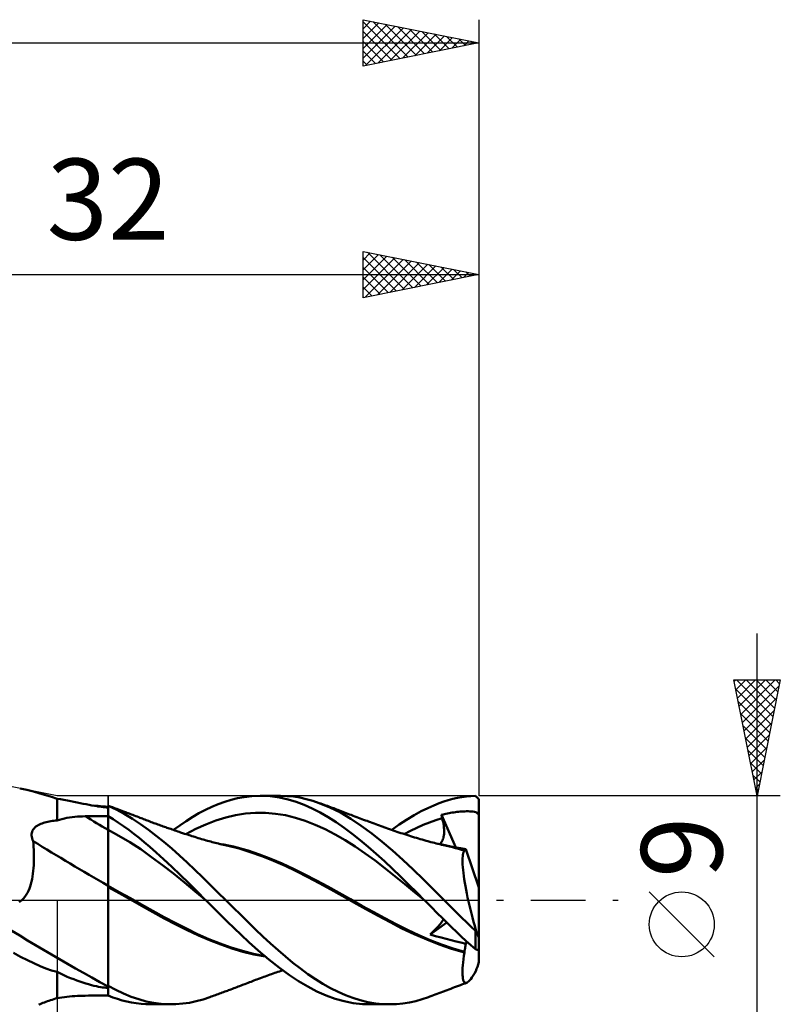
# Model space of a CAD drawing. Units: millimetres. Extents: x -57 to 63, y -58 to 42.
# Drawn here: x 12 to 45, y -4 to 38 of the extents above; entities that cross this region are included whole.
import ezdxf
from ezdxf.enums import TextEntityAlignment as Align

# ---------------------------------------------------------------- set-up
doc = ezdxf.new("R2010")
doc.units = ezdxf.units.MM
doc.header["$LTSCALE"] = 5.9
doc.linetypes.add('LONGDASH_DASH', pattern=[0.85, 0.4, -0.2, 0.05, -0.2])
for name, color, linetype in [('1', 4, 'CONTINUOUS'), ('2', 7, 'CONTINUOUS'), ('4', 2, 'LONGDASH_DASH'), ('CUT', 1, 'CONTINUOUS'), ('NOCUT', 7, 'CONTINUOUS'), ('SK2', 7, 'CONTINUOUS'), ('SK4', 2, 'LONGDASH_DASH')]:
    doc.layers.add(name, color=color, linetype=linetype)
doc.styles.get("Standard").update_dxf_attribs({"font": 'Monospac821 BT'})

msp = doc.modelspace()

# ---------------------------------------------------------------- linework, layer by layer
at = {"layer": '1', "color": 4, "linetype": 'CONTINUOUS', "lineweight": 50}
for p, q in [((12.504, 4.751), (12.209, 4.815)), ((12.787, 4.68), (12.504, 4.751)), ((13.057, 4.605), (12.787, 4.68)), ((13.316, 4.528), (13.057, 4.605)), ((13.563, 4.45), (13.316, 4.528)), ((13.8, 4.373), (13.563, 4.45)), ((13.952, 4.348), (13.8, 4.373)), ((13.8, 3.438), (13.8, 4.373)), ((14.101, 4.322), (13.952, 4.348)), ((14.247, 4.295), (14.101, 4.322)), ((14.391, 4.268), (14.247, 4.295)), ((14.532, 4.24), (14.391, 4.268)), ((21.035, 4.24), (21.313, 4.325)), ((21.313, 4.325), (21.589, 4.393)), ((21.589, 4.393), (21.87, 4.446)), ((21.87, 4.446), (22.197, 4.485)), ((22.197, 4.485), (22.578, 4.5)), ((22.565, 4.5), (23.435, 4.5)), ((22.989, 4.48), (22.578, 4.5)), ((23.394, 4.425), (22.989, 4.48)), ((23.77, 4.341), (23.394, 4.425)), ((23.718, 4.491), (23.437, 4.5)), ((23.996, 4.465), (23.718, 4.491)), ((24.119, 4.235), (23.77, 4.341)), ((24.273, 4.421), (23.996, 4.465)), ((24.552, 4.36), (24.273, 4.421)), ((24.833, 4.283), (24.552, 4.36)), ((25.114, 4.189), (24.833, 4.283)), ((30.283, 4.179), (30.486, 4.251)), ((30.486, 4.251), (30.68, 4.311)), ((30.68, 4.311), (30.874, 4.362)), ((30.874, 4.362), (31.069, 4.406)), ((31.069, 4.406), (31.264, 4.441)), ((31.264, 4.441), (31.46, 4.468)), ((31.46, 4.468), (31.655, 4.487)), ((31.655, 4.487), (31.85, 4.498)), ((31.871, 4.477), (31.85, 4.498)), ((31.893, 4.456), (31.871, 4.477)), ((31.914, 4.435), (31.893, 4.456)), ((31.936, 4.414), (31.914, 4.435)), ((31.957, 4.393), (31.936, 4.414)), ((31.978, 4.371), (31.957, 4.393)), ((32, 4.35), (31.978, 4.371)), ((32, 0.542), (32, 4.35)), ((14.669, 4.213), (14.532, 4.24)), ((14.804, 4.185), (14.669, 4.213)), ((14.934, 4.159), (14.804, 4.185)), ((15.062, 4.133), (14.934, 4.159)), ((15.185, 4.109), (15.062, 4.133)), ((15.304, 4.087), (15.185, 4.109)), ((15.416, 4.067), (15.304, 4.087)), ((15.467, 4.069), (15.36, 4.077)), ((15.521, 4.049), (15.416, 4.067)), ((15.573, 4.061), (15.467, 4.069)), ((15.619, 4.034), (15.521, 4.049)), ((15.68, 4.053), (15.573, 4.061)), ((15.709, 4.021), (15.619, 4.034)), ((15.786, 4.045), (15.68, 4.053)), ((15.791, 4.012), (15.709, 4.021)), ((15.893, 4.038), (15.786, 4.045)), ((15.868, 4.005), (15.791, 4.012)), ((15.89, 4.004), (15.868, 4.005)), ((15.912, 4.003), (15.89, 4.004)), ((16, 4.03), (15.893, 4.038)), ((15.935, 4.002), (15.912, 4.003)), ((15.957, 4.002), (15.935, 4.002)), ((15.979, 4.001), (15.957, 4.002)), ((15.979, 4.001), (16, 4.002)), ((16.093, 4.038), (16, 4.073)), ((16, -4.124), (16, 4.073)), ((16.351, 3.902), (16, 4.063)), ((16.187, 4.003), (16.093, 4.038)), ((16.28, 3.968), (16.187, 4.003)), ((16.373, 3.934), (16.28, 3.968)), ((16.703, 3.717), (16.351, 3.902)), ((16.445, 3.907), (16.373, 3.934)), ((16.517, 3.88), (16.445, 3.907)), ((16.589, 3.853), (16.517, 3.88)), ((16.661, 3.826), (16.589, 3.853)), ((16.712, 3.807), (16.661, 3.826)), ((19.924, 3.746), (20.2, 3.893)), ((20.2, 3.893), (20.477, 4.024)), ((20.477, 4.024), (20.756, 4.14)), ((20.756, 4.14), (21.035, 4.24)), ((24.462, 4.106), (24.119, 4.235)), ((24.808, 3.953), (24.462, 4.106)), ((25.155, 3.777), (24.808, 3.953)), ((25.572, 4.002), (25.114, 4.189)), ((25.185, 4.163), (25.114, 4.189)), ((25.255, 4.138), (25.185, 4.163)), ((25.324, 4.113), (25.255, 4.138)), ((25.393, 4.088), (25.324, 4.113)), ((25.461, 4.062), (25.393, 4.088)), ((25.53, 4.037), (25.461, 4.062)), ((25.598, 4.011), (25.53, 4.037)), ((26.023, 3.775), (25.572, 4.002)), ((25.667, 3.986), (25.598, 4.011)), ((25.736, 3.96), (25.667, 3.986)), ((25.804, 3.934), (25.736, 3.96)), ((25.86, 3.913), (25.804, 3.934)), ((25.917, 3.891), (25.86, 3.913)), ((25.988, 3.864), (25.917, 3.891)), ((26.058, 3.837), (25.988, 3.864)), ((26.129, 3.809), (26.058, 3.837)), ((29.205, 3.664), (29.512, 3.832)), ((29.512, 3.832), (29.794, 3.972)), ((29.794, 3.972), (30.052, 4.086)), ((30.052, 4.086), (30.283, 4.179)), ((31.258, 3.822), (31.328, 3.826)), ((31.328, 3.826), (31.397, 3.828)), ((31.397, 3.828), (31.466, 3.83)), ((31.534, 3.83), (31.466, 3.83)), ((31.603, 3.828), (31.534, 3.83)), ((31.672, 3.824), (31.603, 3.828)), ((13.465, 3.394), (13.531, 3.406)), ((13.531, 3.406), (13.598, 3.416)), ((13.598, 3.416), (13.665, 3.424)), ((13.665, 3.424), (13.732, 3.432)), ((13.732, 3.432), (13.8, 3.438)), ((13.8, 3.438), (13.904, 3.469)), ((13.904, 3.469), (14.01, 3.497)), ((14.01, 3.497), (14.118, 3.521)), ((14.118, 3.521), (14.228, 3.543)), ((14.228, 3.543), (14.339, 3.561)), ((14.339, 3.561), (14.45, 3.577)), ((14.45, 3.577), (14.563, 3.589)), ((14.563, 3.589), (14.677, 3.6)), ((14.677, 3.6), (14.791, 3.607)), ((14.791, 3.607), (14.906, 3.613)), ((14.906, 3.613), (15.021, 3.615)), ((15.021, 3.615), (15.16, 3.617)), ((15.16, 3.617), (15.3, 3.619)), ((15.3, 3.619), (15.44, 3.621)), ((15.44, 3.621), (15.58, 3.622)), ((15.58, 3.622), (15.72, 3.624)), ((15.72, 3.624), (15.86, 3.626)), ((15.86, 3.626), (16, 3.627)), ((16.223, 3.485), (16, 3.621)), ((16.447, 3.34), (16.223, 3.485)), ((17.055, 3.509), (16.703, 3.717)), ((16.762, 3.788), (16.712, 3.807)), ((16.813, 3.769), (16.762, 3.788)), ((16.864, 3.75), (16.813, 3.769)), ((16.914, 3.731), (16.864, 3.75)), ((16.965, 3.712), (16.914, 3.731)), ((17.016, 3.693), (16.965, 3.712)), ((17.066, 3.673), (17.016, 3.693)), ((17.404, 3.279), (17.055, 3.509)), ((17.13, 3.649), (17.066, 3.673)), ((17.194, 3.625), (17.13, 3.649)), ((17.258, 3.601), (17.194, 3.625)), ((17.322, 3.576), (17.258, 3.601)), ((17.375, 3.556), (17.322, 3.576)), ((17.429, 3.536), (17.375, 3.556)), ((17.482, 3.515), (17.429, 3.536)), ((17.535, 3.495), (17.482, 3.515)), ((17.588, 3.475), (17.535, 3.495)), ((17.642, 3.454), (17.588, 3.475)), ((17.695, 3.434), (17.642, 3.454)), ((17.748, 3.414), (17.695, 3.434)), ((17.807, 3.391), (17.748, 3.414)), ((19.1, 3.225), (19.377, 3.412)), ((19.377, 3.412), (19.652, 3.586)), ((19.652, 3.586), (19.924, 3.746)), ((20.216, 3.267), (20.645, 3.43)), ((20.645, 3.43), (21.075, 3.561)), ((21.075, 3.561), (21.504, 3.661)), ((21.504, 3.661), (21.934, 3.729)), ((21.934, 3.729), (22.364, 3.762)), ((22.793, 3.761), (22.364, 3.762)), ((23.223, 3.726), (22.793, 3.761)), ((23.652, 3.657), (23.223, 3.726)), ((24.082, 3.553), (23.652, 3.657)), ((24.511, 3.417), (24.082, 3.553)), ((24.941, 3.252), (24.511, 3.417)), ((25.502, 3.579), (25.155, 3.777)), ((25.848, 3.36), (25.502, 3.579)), ((26.47, 3.51), (26.023, 3.775)), ((26.2, 3.782), (26.129, 3.809)), ((26.271, 3.754), (26.2, 3.782)), ((26.342, 3.727), (26.271, 3.754)), ((26.413, 3.7), (26.342, 3.727)), ((26.484, 3.673), (26.413, 3.7)), ((26.924, 3.209), (26.47, 3.51)), ((26.578, 3.637), (26.484, 3.673)), ((26.652, 3.609), (26.578, 3.637)), ((26.727, 3.581), (26.652, 3.609)), ((26.802, 3.553), (26.727, 3.581)), ((26.876, 3.525), (26.802, 3.553)), ((26.951, 3.497), (26.876, 3.525)), ((27.026, 3.469), (26.951, 3.497)), ((27.1, 3.441), (27.026, 3.469)), ((27.175, 3.414), (27.1, 3.441)), ((27.239, 3.39), (27.175, 3.414)), ((28.562, 3.255), (28.882, 3.468)), ((28.882, 3.468), (29.205, 3.664)), ((29.868, 3.354), (30.141, 3.452)), ((30.141, 3.452), (30.415, 3.538)), ((30.381, 3.676), (30.454, 3.694)), ((30.386, 3.656), (30.381, 3.676)), ((31.001, 2.268), (30.381, 3.676)), ((30.391, 3.637), (30.386, 3.656)), ((30.396, 3.617), (30.391, 3.637)), ((30.4, 3.597), (30.396, 3.617)), ((30.405, 3.578), (30.4, 3.597)), ((30.41, 3.558), (30.405, 3.578)), ((30.415, 3.538), (30.41, 3.558)), ((30.435, 3.453), (30.415, 3.538)), ((30.452, 3.37), (30.435, 3.453)), ((30.454, 3.694), (30.516, 3.709)), ((30.516, 3.709), (30.576, 3.723)), ((30.576, 3.723), (30.641, 3.737)), ((30.641, 3.737), (30.709, 3.75)), ((30.709, 3.75), (30.777, 3.763)), ((30.777, 3.763), (30.846, 3.774)), ((30.846, 3.774), (30.914, 3.785)), ((30.914, 3.785), (30.983, 3.794)), ((30.983, 3.794), (31.052, 3.803)), ((31.052, 3.803), (31.12, 3.81)), ((31.12, 3.81), (31.189, 3.816)), ((31.189, 3.816), (31.258, 3.822)), ((31.742, 3.817), (31.672, 3.824)), ((31.811, 3.804), (31.742, 3.817)), ((31.866, 3.787), (31.811, 3.804)), ((31.906, 3.765), (31.866, 3.787)), ((31.919, 3.756), (31.906, 3.765)), ((31.906, 3.765), (31.922, 3.765)), ((31.932, 3.747), (31.919, 3.756)), ((31.922, 3.765), (31.938, 3.766)), ((31.945, 3.737), (31.932, 3.747)), ((31.938, 3.766), (31.953, 3.766)), ((31.959, 3.728), (31.945, 3.737)), ((31.953, 3.766), (31.969, 3.766)), ((31.972, 3.718), (31.959, 3.728)), ((31.969, 3.766), (31.984, 3.766)), ((31.986, 3.708), (31.972, 3.718)), ((32, 3.766), (31.984, 3.766)), ((32, 3.698), (31.986, 3.708)), ((12.727, 2.951), (12.748, 3.001)), ((12.748, 3.001), (12.776, 3.049)), ((12.776, 3.049), (12.81, 3.093)), ((12.81, 3.093), (12.848, 3.133)), ((12.848, 3.133), (12.891, 3.17)), ((12.891, 3.17), (12.938, 3.204)), ((12.938, 3.204), (12.988, 3.235)), ((12.988, 3.235), (13.042, 3.263)), ((13.042, 3.263), (13.097, 3.288)), ((13.097, 3.288), (13.155, 3.311)), ((13.155, 3.311), (13.215, 3.331)), ((13.215, 3.331), (13.275, 3.35)), ((13.275, 3.35), (13.337, 3.366)), ((13.337, 3.366), (13.401, 3.381)), ((13.401, 3.381), (13.465, 3.394)), ((16.47, 2.779), (16, 3.028)), ((16.671, 3.187), (16.447, 3.34)), ((16.896, 3.027), (16.671, 3.187)), ((17.119, 2.859), (16.896, 3.027)), ((17.741, 3.036), (17.404, 3.279)), ((18.074, 2.779), (17.741, 3.036)), ((17.866, 3.369), (17.807, 3.391)), ((17.924, 3.347), (17.866, 3.369)), ((17.983, 3.325), (17.924, 3.347)), ((18.04, 3.304), (17.983, 3.325)), ((18.096, 3.284), (18.04, 3.304)), ((18.153, 3.263), (18.096, 3.284)), ((18.209, 3.243), (18.153, 3.263)), ((18.265, 3.222), (18.209, 3.243)), ((18.322, 3.202), (18.265, 3.222)), ((18.378, 3.182), (18.322, 3.202)), ((18.435, 3.161), (18.378, 3.182)), ((18.487, 3.143), (18.435, 3.161)), ((18.54, 3.124), (18.487, 3.143)), ((18.592, 3.106), (18.54, 3.124)), ((18.644, 3.088), (18.592, 3.106)), ((18.705, 3.067), (18.644, 3.088)), ((18.765, 3.046), (18.705, 3.067)), ((18.826, 3.025), (18.765, 3.046)), ((18.821, 3.027), (19.1, 3.225)), ((18.886, 3.004), (18.826, 3.025)), ((18.946, 2.984), (18.886, 3.004)), ((19.007, 2.963), (18.946, 2.984)), ((19.357, 2.847), (19.786, 3.071)), ((19.786, 3.071), (20.216, 3.267)), ((25.37, 3.058), (24.941, 3.252)), ((25.8, 2.835), (25.37, 3.058)), ((26.188, 3.121), (25.848, 3.36)), ((26.53, 2.863), (26.188, 3.121)), ((27.38, 2.877), (26.924, 3.209)), ((27.317, 3.361), (27.239, 3.39)), ((27.396, 3.333), (27.317, 3.361)), ((27.474, 3.304), (27.396, 3.333)), ((27.552, 3.275), (27.474, 3.304)), ((27.631, 3.247), (27.552, 3.275)), ((27.709, 3.219), (27.631, 3.247)), ((27.787, 3.19), (27.709, 3.219)), ((27.866, 3.162), (27.787, 3.19)), ((27.9, 3.15), (27.866, 3.162)), ((27.981, 3.121), (27.9, 3.15)), ((28.062, 3.092), (27.981, 3.121)), ((28.142, 3.063), (28.062, 3.092)), ((28.223, 3.034), (28.142, 3.063)), ((28.304, 3.006), (28.223, 3.034)), ((28.245, 3.026), (28.562, 3.255)), ((28.384, 2.977), (28.304, 3.006)), ((28.465, 2.95), (28.384, 2.977)), ((28.773, 2.847), (29.046, 2.991)), ((29.046, 2.991), (29.32, 3.123)), ((29.32, 3.123), (29.594, 3.244)), ((29.594, 3.244), (29.868, 3.354)), ((30.467, 3.289), (30.452, 3.37)), ((30.479, 3.21), (30.467, 3.289)), ((30.488, 3.134), (30.479, 3.21)), ((30.494, 3.06), (30.488, 3.134)), ((30.497, 2.989), (30.494, 3.06)), ((30.497, 2.921), (30.497, 2.989)), ((12.706, 2.842), (12.713, 2.898)), ((12.706, 2.784), (12.706, 2.842)), ((12.713, 2.725), (12.706, 2.784)), ((12.713, 2.898), (12.727, 2.951)), ((12.726, 2.665), (12.713, 2.725)), ((12.745, 2.606), (12.726, 2.665)), ((12.769, 2.546), (12.745, 2.606)), ((16.941, 2.502), (16.47, 2.779)), ((17.341, 2.683), (17.119, 2.859)), ((17.562, 2.5), (17.341, 2.683)), ((18.411, 2.509), (18.074, 2.779)), ((19.067, 2.943), (19.007, 2.963)), ((19.128, 2.923), (19.067, 2.943)), ((19.217, 2.893), (19.128, 2.923)), ((19.306, 2.864), (19.217, 2.893)), ((19.369, 2.843), (19.306, 2.864)), ((19.432, 2.823), (19.369, 2.843)), ((19.495, 2.802), (19.432, 2.823)), ((19.558, 2.782), (19.495, 2.802)), ((19.621, 2.762), (19.558, 2.782)), ((19.684, 2.742), (19.621, 2.762)), ((19.747, 2.722), (19.684, 2.742)), ((19.81, 2.702), (19.747, 2.722)), ((19.889, 2.678), (19.81, 2.702)), ((19.967, 2.654), (19.889, 2.678)), ((20.033, 2.634), (19.967, 2.654)), ((20.099, 2.615), (20.033, 2.634)), ((20.165, 2.596), (20.099, 2.615)), ((20.231, 2.577), (20.165, 2.596)), ((20.297, 2.558), (20.231, 2.577)), ((20.363, 2.54), (20.297, 2.558)), ((26.23, 2.583), (25.8, 2.835)), ((26.659, 2.308), (26.23, 2.583)), ((26.877, 2.588), (26.53, 2.863)), ((27.226, 2.298), (26.877, 2.588)), ((27.833, 2.517), (27.38, 2.877)), ((28.546, 2.922), (28.465, 2.95)), ((28.63, 2.894), (28.546, 2.922)), ((28.715, 2.866), (28.63, 2.894)), ((28.8, 2.838), (28.715, 2.866)), ((28.884, 2.811), (28.8, 2.838)), ((28.969, 2.784), (28.884, 2.811)), ((29.053, 2.758), (28.969, 2.784)), ((29.138, 2.731), (29.053, 2.758)), ((29.222, 2.706), (29.138, 2.731)), ((29.305, 2.681), (29.222, 2.706)), ((29.388, 2.657), (29.305, 2.681)), ((29.47, 2.632), (29.388, 2.657)), ((29.553, 2.609), (29.47, 2.632)), ((29.636, 2.585), (29.553, 2.609)), ((29.718, 2.562), (29.636, 2.585)), ((29.801, 2.539), (29.718, 2.562)), ((30.401, 2.525), (30.427, 2.571)), ((30.427, 2.571), (30.448, 2.621)), ((30.448, 2.621), (30.465, 2.675)), ((30.465, 2.675), (30.478, 2.733)), ((30.478, 2.733), (30.488, 2.793)), ((30.488, 2.793), (30.494, 2.856)), ((30.494, 2.856), (30.497, 2.921)), ((12.781, 2.422), (12.769, 2.546)), ((12.79, 2.296), (12.781, 2.422)), ((12.797, 2.167), (12.79, 2.296)), ((12.802, 2.037), (12.797, 2.167)), ((17.411, 2.194), (16.941, 2.502)), ((17.882, 1.858), (17.411, 2.194)), ((17.801, 2.296), (17.562, 2.5)), ((18.079, 2.051), (17.801, 2.296)), ((18.748, 2.225), (18.411, 2.509)), ((19.084, 1.93), (18.748, 2.225)), ((20.429, 2.522), (20.363, 2.54)), ((20.495, 2.505), (20.429, 2.522)), ((20.562, 2.487), (20.495, 2.505)), ((20.628, 2.47), (20.562, 2.487)), ((20.698, 2.452), (20.628, 2.47)), ((20.768, 2.435), (20.698, 2.452)), ((20.838, 2.418), (20.768, 2.435)), ((20.993, 2.396), (20.783, 2.433)), ((20.908, 2.401), (20.838, 2.418)), ((20.978, 2.384), (20.908, 2.401)), ((21.048, 2.368), (20.978, 2.384)), ((21.202, 2.354), (20.993, 2.396)), ((21.118, 2.352), (21.048, 2.368)), ((21.188, 2.337), (21.118, 2.352)), ((21.658, 2.219), (21.188, 2.337)), ((21.412, 2.307), (21.202, 2.354)), ((21.622, 2.255), (21.412, 2.307)), ((21.832, 2.197), (21.622, 2.255)), ((22.138, 2.071), (21.658, 2.219)), ((22.041, 2.134), (21.832, 2.197)), ((22.533, 1.97), (22.041, 2.134)), ((27.089, 2.016), (26.659, 2.308)), ((27.574, 1.995), (27.226, 2.298)), ((28.276, 2.134), (27.833, 2.517)), ((28.719, 1.73), (28.276, 2.134)), ((29.884, 2.517), (29.801, 2.539)), ((29.927, 2.505), (29.884, 2.517)), ((30.005, 2.485), (29.927, 2.505)), ((30.082, 2.465), (30.005, 2.485)), ((30.159, 2.445), (30.082, 2.465)), ((30.236, 2.425), (30.159, 2.445)), ((30.41, 2.397), (30.217, 2.432)), ((30.313, 2.406), (30.236, 2.425)), ((30.298, 2.418), (30.337, 2.448)), ((30.391, 2.387), (30.313, 2.406)), ((30.337, 2.448), (30.371, 2.484)), ((30.371, 2.484), (30.401, 2.525)), ((30.468, 2.368), (30.391, 2.387)), ((30.602, 2.359), (30.41, 2.397)), ((30.545, 2.35), (30.468, 2.368)), ((30.604, 2.337), (30.545, 2.35)), ((30.795, 2.316), (30.602, 2.359)), ((30.731, 2.307), (30.604, 2.337)), ((30.859, 2.276), (30.731, 2.307)), ((30.988, 2.269), (30.795, 2.316)), ((30.988, 2.243), (30.859, 2.276)), ((31.048, 2.261), (30.972, 2.273)), ((31.18, 2.218), (30.988, 2.269)), ((31.116, 2.208), (30.988, 2.243)), ((31.125, 2.249), (31.048, 2.261)), ((31.245, 2.171), (31.116, 2.208)), ((31.202, 2.237), (31.125, 2.249)), ((31.373, 2.163), (31.18, 2.218)), ((31.279, 2.225), (31.202, 2.237)), ((31.374, 2.133), (31.245, 2.171)), ((31.356, 2.212), (31.279, 2.225)), ((31.353, 2.102), (31.374, 2.133)), ((31.433, 2.199), (31.356, 2.212)), ((31.373, 2.158), (31.373, 2.163)), ((31.374, 2.162), (31.373, 2.163)), ((31.373, 2.154), (31.373, 2.158)), ((31.373, 2.15), (31.373, 2.154)), ((31.374, 2.146), (31.373, 2.15)), ((31.375, 2.162), (31.374, 2.162)), ((31.374, 2.141), (31.374, 2.146)), ((31.374, 2.137), (31.374, 2.141)), ((31.374, 2.133), (31.374, 2.137)), ((31.376, 2.161), (31.375, 2.162)), ((31.377, 2.161), (31.376, 2.161)), ((31.378, 2.161), (31.377, 2.161)), ((31.379, 2.161), (31.378, 2.161)), ((31.39, 2.159), (31.379, 2.161)), ((31.39, 2.159), (31.401, 2.161)), ((31.401, 2.161), (31.41, 2.166)), ((31.41, 2.166), (31.419, 2.174)), ((31.419, 2.174), (31.426, 2.185)), ((31.426, 2.185), (31.433, 2.199)), ((32, 0.542), (31.433, 2.199)), ((12.805, 1.906), (12.802, 2.037)), ((12.802, 1.639), (12.805, 1.772)), ((12.805, 1.772), (12.805, 1.906)), ((18.352, 1.507), (17.882, 1.858)), ((18.395, 1.766), (18.079, 2.051)), ((18.746, 1.441), (18.395, 1.766)), ((19.417, 1.624), (19.084, 1.93)), ((22.641, 1.894), (22.138, 2.071)), ((23.024, 1.785), (22.533, 1.97)), ((23.145, 1.696), (22.641, 1.894)), ((23.515, 1.579), (23.024, 1.785)), ((27.518, 1.707), (27.089, 2.016)), ((27.948, 1.38), (27.518, 1.707)), ((27.922, 1.678), (27.574, 1.995)), ((29.167, 1.312), (28.719, 1.73)), ((31.291, 1.725), (31.293, 1.811)), ((31.292, 1.631), (31.291, 1.725)), ((31.293, 1.811), (31.299, 1.888)), ((31.299, 1.888), (31.308, 1.955)), ((31.308, 1.955), (31.32, 2.013)), ((31.32, 2.013), (31.335, 2.062)), ((31.335, 2.062), (31.353, 2.102)), ((12.777, 1.258), (12.788, 1.382)), ((12.788, 1.382), (12.797, 1.509)), ((12.797, 1.509), (12.802, 1.639)), ((18.823, 1.142), (18.352, 1.507)), ((19.115, 1.09), (18.746, 1.441)), ((19.745, 1.311), (19.417, 1.624)), ((20.073, 0.99), (19.745, 1.311)), ((23.64, 1.479), (23.145, 1.696)), ((24.006, 1.35), (23.515, 1.579)), ((24.12, 1.246), (23.64, 1.479)), ((24.497, 1.106), (24.006, 1.35)), ((28.266, 1.35), (27.922, 1.678)), ((28.377, 1.035), (27.948, 1.38)), ((28.613, 1.013), (28.266, 1.35)), ((29.614, 0.883), (29.167, 1.312)), ((31.296, 1.528), (31.292, 1.631)), ((31.303, 1.416), (31.296, 1.528)), ((31.314, 1.297), (31.303, 1.416)), ((31.328, 1.171), (31.314, 1.297)), ((12.702, 0.798), (12.726, 0.907)), ((12.726, 0.907), (12.746, 1.02)), ((12.746, 1.02), (12.763, 1.137)), ((12.763, 1.137), (12.777, 1.258)), ((19.293, 0.763), (18.823, 1.142)), ((19.482, 0.73), (19.115, 1.09)), ((20.405, 0.663), (20.073, 0.99)), ((24.613, 0.995), (24.12, 1.246)), ((24.988, 0.851), (24.497, 1.106)), ((25.115, 0.732), (24.613, 0.995)), ((25.479, 0.588), (24.988, 0.851)), ((28.807, 0.684), (28.377, 1.035)), ((28.965, 0.667), (28.613, 1.013)), ((30.06, 0.443), (29.614, 0.883)), ((31.346, 1.036), (31.328, 1.171)), ((31.366, 0.895), (31.346, 1.036)), ((31.39, 0.748), (31.366, 0.895)), ((12.569, 0.399), (12.609, 0.492)), ((12.609, 0.492), (12.644, 0.59)), ((12.644, 0.59), (12.675, 0.692)), ((12.675, 0.692), (12.702, 0.798)), ((16.483, 0.347), (16, 0.613)), ((16.482, 0.292), (16, 0.558)), ((19.763, 0.371), (19.293, 0.763)), ((19.844, 0.367), (19.482, 0.73)), ((20.741, 0.333), (20.405, 0.663)), ((25.614, 0.461), (25.115, 0.732)), ((25.971, 0.314), (25.479, 0.588)), ((26.107, 0.182), (25.614, 0.461)), ((29.236, 0.33), (28.807, 0.684)), ((29.315, 0.322), (28.965, 0.667)), ((30.497, 0), (30.06, 0.443)), ((31.416, 0.595), (31.39, 0.748)), ((31.446, 0.438), (31.416, 0.595)), ((31.478, 0.276), (31.446, 0.438)), ((32, -1.623), (32, 0.542)), ((12.229, -0.046), (12.284, 0)), ((12.284, 0), (12.354, 0.07)), ((12.354, 0.07), (12.418, 0.145)), ((12.418, 0.145), (12.474, 0.225)), ((12.474, 0.225), (12.525, 0.31)), ((12.525, 0.31), (12.569, 0.399)), ((16.968, 0.022), (16.482, 0.292)), ((16.966, 0.078), (16.483, 0.347)), ((17.449, -0.195), (16.966, 0.078)), ((17.449, -0.25), (16.968, 0.022)), ((20.234, -0.026), (19.763, 0.371)), ((20.208, 0), (19.844, 0.367)), ((20.212, -0.004), (20.208, 0)), ((21.077, 0), (20.741, 0.333)), ((21.402, -0.323), (21.077, 0)), ((26.462, 0.034), (25.971, 0.314)), ((26.601, -0.102), (26.107, 0.182)), ((26.953, -0.243), (26.462, 0.034)), ((29.666, -0.025), (29.236, 0.33)), ((29.641, 0), (29.315, 0.322)), ((29.644, -0.005), (29.641, 0)), ((30.688, -0.193), (30.497, 0)), ((31.513, 0.111), (31.478, 0.276)), ((31.55, -0.059), (31.513, 0.111)), ((12.172, -0.087), (12.229, -0.046)), ((17.933, -0.47), (17.449, -0.195)), ((17.926, -0.522), (17.449, -0.25)), ((20.217, -0.009), (20.212, -0.004)), ((20.225, -0.018), (20.217, -0.009)), ((20.23, -0.022), (20.225, -0.018)), ((20.234, -0.026), (20.23, -0.022)), ((20.537, -0.327), (20.234, -0.026)), ((20.841, -0.626), (20.537, -0.327)), ((21.722, -0.643), (21.402, -0.323)), ((27.124, -0.393), (26.601, -0.102)), ((27.444, -0.514), (26.953, -0.243)), ((27.65, -0.679), (27.124, -0.393)), ((29.649, -0.009), (29.644, -0.005)), ((29.653, -0.013), (29.649, -0.009)), ((29.657, -0.018), (29.653, -0.013)), ((29.662, -0.022), (29.657, -0.018)), ((29.666, -0.026), (29.662, -0.022)), ((29.947, -0.307), (29.666, -0.026)), ((30.2, -0.56), (29.947, -0.307)), ((30.881, -0.385), (30.688, -0.193)), ((31.074, -0.577), (30.881, -0.385)), ((31.589, -0.231), (31.55, -0.059)), ((31.631, -0.406), (31.589, -0.231)), ((31.675, -0.583), (31.631, -0.406)), ((18.421, -0.791), (17.926, -0.522)), ((18.416, -0.734), (17.933, -0.47)), ((18.899, -0.988), (18.416, -0.734)), ((18.922, -1.051), (18.421, -0.791)), ((21.145, -0.922), (20.841, -0.626)), ((22.04, -0.959), (21.722, -0.643)), ((27.935, -0.781), (27.444, -0.514)), ((28.165, -0.956), (27.65, -0.679)), ((28.426, -1.044), (27.935, -0.781)), ((30.423, -0.783), (30.2, -0.56)), ((30.626, -0.984), (30.423, -0.783)), ((30.451, -0.86), (30.468, -0.828)), ((31.268, -0.767), (31.074, -0.577)), ((31.462, -0.955), (31.268, -0.767)), ((31.72, -0.76), (31.675, -0.583)), ((31.768, -0.939), (31.72, -0.76)), ((19.382, -1.233), (18.899, -0.988)), ((19.42, -1.298), (18.922, -1.051)), ((19.865, -1.467), (19.382, -1.233)), ((21.447, -1.215), (21.145, -0.922)), ((21.747, -1.503), (21.447, -1.215)), ((22.359, -1.271), (22.04, -0.959)), ((22.684, -1.578), (22.359, -1.271)), ((28.674, -1.221), (28.165, -0.956)), ((28.917, -1.291), (28.426, -1.044)), ((29.209, -1.475), (28.674, -1.221)), ((29.896, -1.484), (30.617, -0.975)), ((30.088, -1.3), (30.146, -1.241)), ((30.146, -1.241), (30.201, -1.183)), ((30.201, -1.183), (30.252, -1.127)), ((30.252, -1.127), (30.297, -1.074)), ((30.297, -1.074), (30.338, -1.025)), ((30.338, -1.025), (30.373, -0.979)), ((30.373, -0.979), (30.404, -0.936)), ((30.404, -0.936), (30.43, -0.896)), ((30.43, -0.896), (30.451, -0.86)), ((30.829, -1.182), (30.626, -0.984)), ((31.033, -1.377), (30.829, -1.182)), ((31.656, -1.142), (31.462, -0.955)), ((31.85, -1.326), (31.656, -1.142)), ((31.817, -1.118), (31.768, -0.939)), ((31.867, -1.297), (31.817, -1.118)), ((19.902, -1.53), (19.42, -1.298)), ((20.348, -1.682), (19.865, -1.467)), ((20.381, -1.738), (19.902, -1.53)), ((20.832, -1.875), (20.348, -1.682)), ((22.08, -1.816), (21.747, -1.503)), ((23.01, -1.876), (22.684, -1.578)), ((29.409, -1.519), (28.917, -1.291)), ((29.747, -1.708), (29.209, -1.475)), ((29.9, -1.731), (29.409, -1.519)), ((29.896, -1.484), (29.962, -1.422)), ((30.133, -1.552), (29.896, -1.484)), ((29.962, -1.422), (30.027, -1.361)), ((30.027, -1.361), (30.088, -1.3)), ((30.37, -1.618), (30.133, -1.552)), ((30.589, -1.677), (30.37, -1.618)), ((30.802, -1.732), (30.589, -1.677)), ((31.237, -1.568), (31.033, -1.377)), ((31.442, -1.756), (31.237, -1.568)), ((31.85, -1.326), (31.852, -1.322)), ((31.85, -2.121), (31.85, -1.326)), ((31.852, -1.322), (31.855, -1.318)), ((31.855, -1.318), (31.857, -1.314)), ((31.857, -1.314), (31.86, -1.309)), ((31.86, -1.309), (31.862, -1.305)), ((31.862, -1.305), (31.864, -1.301)), ((31.864, -1.301), (31.867, -1.297)), ((32, -2.177), (32, -1.623)), ((20.862, -1.924), (20.381, -1.738)), ((21.315, -2.047), (20.832, -1.875)), ((21.346, -2.089), (20.862, -1.924)), ((21.798, -2.197), (21.315, -2.047)), ((21.822, -2.231), (21.346, -2.089)), ((22.479, -2.175), (22.08, -1.816)), ((23.336, -2.164), (23.01, -1.876)), ((30.281, -1.92), (29.747, -1.708)), ((30.391, -1.925), (29.9, -1.731)), ((30.82, -2.109), (30.281, -1.92)), ((30.882, -2.096), (30.391, -1.925)), ((31.012, -1.785), (30.802, -1.732)), ((31.374, -2.266), (30.82, -2.109)), ((31.373, -2.24), (30.882, -2.096)), ((31.222, -1.836), (31.012, -1.785)), ((31.433, -1.886), (31.222, -1.836)), ((31.394, -2.131), (31.404, -2.079)), ((31.404, -2.079), (31.412, -2.028)), ((31.412, -2.028), (31.42, -1.979)), ((31.42, -1.979), (31.427, -1.931)), ((31.427, -1.931), (31.433, -1.886)), ((31.433, -1.886), (31.474, -1.786)), ((31.646, -1.941), (31.442, -1.756)), ((31.85, -2.121), (31.646, -1.941)), ((31.871, -2.13), (31.85, -2.121)), ((12.229, -2.448), (11.925, -2.281)), ((12.521, -2.598), (12.229, -2.448)), ((22.281, -2.323), (21.798, -2.197)), ((22.293, -2.349), (21.822, -2.231)), ((22.764, -2.42), (22.281, -2.323)), ((22.79, -2.441), (22.293, -2.349)), ((22.939, -2.563), (22.479, -2.175)), ((23.66, -2.442), (23.336, -2.164)), ((23.979, -2.706), (23.66, -2.442)), ((31.334, -2.556), (31.352, -2.414)), ((31.352, -2.414), (31.374, -2.266)), ((31.373, -2.24), (31.384, -2.185)), ((31.373, -2.243), (31.373, -2.24)), ((31.373, -2.247), (31.373, -2.243)), ((31.373, -2.251), (31.373, -2.247)), ((31.374, -2.255), (31.373, -2.251)), ((31.374, -2.259), (31.374, -2.255)), ((31.374, -2.262), (31.374, -2.259)), ((31.374, -2.266), (31.374, -2.262)), ((31.384, -2.185), (31.394, -2.131)), ((31.893, -2.138), (31.871, -2.13)), ((31.914, -2.146), (31.893, -2.138)), ((31.936, -2.154), (31.914, -2.146)), ((31.957, -2.162), (31.936, -2.154)), ((31.978, -2.17), (31.957, -2.162)), ((32, -2.177), (31.978, -2.17)), ((32, -2.684), (32, -2.177)), ((12.799, -2.731), (12.521, -2.598)), ((13.066, -2.848), (12.799, -2.731)), ((13.322, -2.949), (13.066, -2.848)), ((13.566, -3.035), (13.322, -2.949)), ((23.403, -2.927), (22.939, -2.563)), ((23.829, -3.238), (23.403, -2.927)), ((24.297, -2.957), (23.979, -2.706)), ((24.62, -3.192), (24.297, -2.957)), ((31.292, -3.045), (31.297, -2.935)), ((31.297, -2.935), (31.306, -2.817)), ((31.306, -2.817), (31.318, -2.69)), ((31.318, -2.69), (31.334, -2.556)), ((13.8, -3.105), (13.566, -3.035)), ((13.949, -3.177), (13.8, -3.105)), ((13.8, -4.233), (13.8, -3.105)), ((14.095, -3.244), (13.949, -3.177)), ((14.239, -3.307), (14.095, -3.244)), ((14.381, -3.366), (14.239, -3.307)), ((14.519, -3.42), (14.381, -3.366)), ((22.426, -3.426), (22.495, -3.4)), ((22.495, -3.4), (22.575, -3.37)), ((22.575, -3.37), (22.647, -3.344)), ((22.647, -3.344), (22.716, -3.319)), ((22.716, -3.319), (22.784, -3.294)), ((22.784, -3.294), (22.853, -3.269)), ((22.853, -3.269), (22.921, -3.244)), ((22.921, -3.244), (22.99, -3.22)), ((22.99, -3.22), (23.058, -3.195)), ((23.058, -3.195), (23.128, -3.17)), ((23.128, -3.17), (23.191, -3.148)), ((23.191, -3.148), (23.252, -3.126)), ((23.252, -3.126), (23.32, -3.102)), ((23.32, -3.102), (23.392, -3.077)), ((23.392, -3.077), (23.464, -3.052)), ((23.464, -3.052), (23.536, -3.027)), ((24.223, -3.502), (23.829, -3.238)), ((24.946, -3.412), (24.62, -3.192)), ((31.291, -3.146), (31.292, -3.045)), ((31.293, -3.238), (31.291, -3.146)), ((31.299, -3.318), (31.293, -3.238)), ((31.308, -3.388), (31.299, -3.318)), ((31.321, -3.448), (31.308, -3.388)), ((31.648, -3.412), (31.7, -3.342)), ((31.7, -3.342), (31.753, -3.262)), ((31.753, -3.262), (31.809, -3.17)), ((31.809, -3.17), (31.867, -3.068)), ((14.655, -3.471), (14.519, -3.42)), ((14.787, -3.518), (14.655, -3.471)), ((14.916, -3.562), (14.787, -3.518)), ((15.041, -3.601), (14.916, -3.562)), ((15.163, -3.637), (15.041, -3.601)), ((15.281, -3.669), (15.163, -3.637)), ((15.393, -3.697), (15.281, -3.669)), ((15.497, -3.72), (15.393, -3.697)), ((15.595, -3.74), (15.497, -3.72)), ((15.685, -3.756), (15.595, -3.74)), ((15.768, -3.768), (15.685, -3.756)), ((15.844, -3.777), (15.768, -3.768)), ((15.922, -3.782), (15.844, -3.777)), ((16, -3.783), (15.922, -3.782)), ((16.331, -3.882), (16, -3.706)), ((21.365, -3.831), (21.427, -3.807)), ((21.427, -3.807), (21.489, -3.784)), ((21.489, -3.784), (21.551, -3.76)), ((21.551, -3.76), (21.613, -3.736)), ((21.613, -3.736), (21.675, -3.713)), ((21.675, -3.713), (21.737, -3.689)), ((21.737, -3.689), (21.804, -3.663)), ((21.804, -3.663), (21.897, -3.627)), ((21.897, -3.627), (21.974, -3.597)), ((21.974, -3.597), (22.039, -3.572)), ((22.039, -3.572), (22.103, -3.547)), ((22.103, -3.547), (22.168, -3.523)), ((22.168, -3.523), (22.233, -3.498)), ((22.233, -3.498), (22.297, -3.474)), ((22.297, -3.474), (22.362, -3.45)), ((22.362, -3.45), (22.426, -3.426)), ((24.616, -3.736), (24.223, -3.502)), ((25.012, -3.94), (24.616, -3.736)), ((25.273, -3.614), (24.946, -3.412)), ((25.599, -3.797), (25.273, -3.614)), ((25.921, -3.961), (25.599, -3.797)), ((30.789, -3.827), (30.871, -3.796)), ((30.871, -3.796), (30.953, -3.765)), ((30.953, -3.765), (31.034, -3.735)), ((31.034, -3.735), (31.116, -3.704)), ((31.116, -3.704), (31.198, -3.673)), ((31.198, -3.673), (31.266, -3.647)), ((31.266, -3.647), (31.334, -3.622)), ((31.337, -3.496), (31.321, -3.448)), ((31.334, -3.622), (31.403, -3.596)), ((31.358, -3.534), (31.337, -3.496)), ((31.381, -3.56), (31.358, -3.534)), ((31.408, -3.575), (31.381, -3.56)), ((31.403, -3.596), (31.471, -3.571)), ((31.438, -3.578), (31.408, -3.575)), ((31.438, -3.578), (31.471, -3.571)), ((31.471, -3.571), (31.51, -3.55)), ((31.51, -3.55), (31.553, -3.517)), ((31.553, -3.517), (31.599, -3.47)), ((31.599, -3.47), (31.648, -3.412)), ((13.73, -4.255), (13.8, -4.233)), ((13.8, -4.233), (13.904, -4.217)), ((13.904, -4.217), (14.01, -4.201)), ((14.01, -4.201), (14.118, -4.187)), ((14.118, -4.187), (14.228, -4.174)), ((14.228, -4.174), (14.339, -4.163)), ((14.339, -4.163), (14.45, -4.153)), ((14.45, -4.153), (14.563, -4.145)), ((14.563, -4.145), (14.677, -4.138)), ((14.677, -4.138), (14.791, -4.133)), ((14.791, -4.133), (14.906, -4.13)), ((14.906, -4.13), (15.021, -4.128)), ((15.021, -4.128), (15.16, -4.127)), ((15.16, -4.127), (15.3, -4.126)), ((15.3, -4.126), (15.44, -4.125)), ((15.44, -4.125), (15.58, -4.123)), ((15.58, -4.123), (15.72, -4.122)), ((15.72, -4.122), (15.86, -4.121)), ((15.86, -4.121), (16, -4.12)), ((16.203, -4.201), (16, -4.124)), ((16.407, -4.269), (16.203, -4.201)), ((16.663, -4.038), (16.331, -3.882)), ((16.994, -4.172), (16.663, -4.038)), ((17.322, -4.284), (16.994, -4.172)), ((20.101, -4.288), (20.398, -4.189)), ((20.398, -4.189), (20.456, -4.168)), ((20.456, -4.168), (20.514, -4.146)), ((20.514, -4.146), (20.573, -4.125)), ((20.573, -4.125), (20.631, -4.104)), ((20.631, -4.104), (20.69, -4.082)), ((20.69, -4.082), (20.748, -4.061)), ((20.748, -4.061), (20.807, -4.039)), ((20.807, -4.039), (20.866, -4.017)), ((20.866, -4.017), (20.925, -3.996)), ((20.925, -3.996), (20.983, -3.974)), ((20.983, -3.974), (21.042, -3.952)), ((21.042, -3.952), (21.099, -3.93)), ((21.099, -3.93), (21.15, -3.912)), ((21.15, -3.912), (21.2, -3.893)), ((21.2, -3.893), (21.25, -3.874)), ((21.25, -3.874), (21.302, -3.855)), ((21.302, -3.855), (21.365, -3.831)), ((25.408, -4.114), (25.012, -3.94)), ((25.803, -4.258), (25.408, -4.114)), ((26.238, -4.104), (25.921, -3.961)), ((26.559, -4.226), (26.238, -4.104)), ((26.884, -4.326), (26.559, -4.226)), ((29.553, -4.282), (29.83, -4.189)), ((29.83, -4.189), (29.883, -4.17)), ((29.883, -4.17), (29.962, -4.141)), ((29.962, -4.141), (30.04, -4.112)), ((30.04, -4.112), (30.119, -4.083)), ((30.119, -4.083), (30.197, -4.053)), ((30.197, -4.053), (30.276, -4.023)), ((30.276, -4.023), (30.354, -3.994)), ((30.354, -3.994), (30.432, -3.963)), ((30.432, -3.963), (30.511, -3.933)), ((30.511, -3.933), (30.545, -3.921)), ((30.545, -3.921), (30.626, -3.889)), ((30.626, -3.889), (30.708, -3.858)), ((30.708, -3.858), (30.789, -3.827)), ((13.017, -4.511), (13.074, -4.488)), ((13.037, -4.518), (13.086, -4.482)), ((13.074, -4.488), (13.133, -4.464)), ((13.133, -4.464), (13.194, -4.441)), ((13.194, -4.441), (13.257, -4.417)), ((13.257, -4.417), (13.321, -4.394)), ((13.321, -4.394), (13.386, -4.37)), ((13.386, -4.37), (13.453, -4.347)), ((13.453, -4.347), (13.521, -4.324)), ((13.521, -4.324), (13.59, -4.301)), ((13.59, -4.301), (13.66, -4.278)), ((13.66, -4.278), (13.73, -4.255)), ((16.611, -4.329), (16.407, -4.269)), ((16.815, -4.379), (16.611, -4.329)), ((17.019, -4.421), (16.815, -4.379)), ((17.221, -4.455), (17.019, -4.421)), ((17.423, -4.479), (17.221, -4.455)), ((17.645, -4.373), (17.322, -4.284)), ((17.625, -4.494), (17.423, -4.479)), ((17.851, -4.5), (17.625, -4.494)), ((17.969, -4.438), (17.645, -4.373)), ((18.719, -4.5), (17.853, -4.5)), ((18.297, -4.48), (17.969, -4.438)), ((18.626, -4.499), (18.297, -4.48)), ((18.626, -4.499), (18.925, -4.495)), ((18.925, -4.495), (19.223, -4.472)), ((19.223, -4.472), (19.517, -4.43)), ((19.517, -4.43), (19.809, -4.368)), ((19.809, -4.368), (20.101, -4.288)), ((26.191, -4.369), (25.803, -4.258)), ((26.582, -4.446), (26.191, -4.369)), ((26.979, -4.49), (26.582, -4.446)), ((27.21, -4.403), (26.884, -4.326)), ((27.376, -4.499), (26.979, -4.49)), ((27.535, -4.458), (27.21, -4.403)), ((28.145, -4.5), (27.282, -4.5)), ((27.857, -4.491), (27.535, -4.458)), ((28.173, -4.5), (27.857, -4.491)), ((28.173, -4.5), (28.447, -4.49)), ((28.447, -4.49), (28.722, -4.462)), ((28.722, -4.462), (28.998, -4.419)), ((28.998, -4.419), (29.275, -4.358)), ((29.275, -4.358), (29.553, -4.282))]:
    msp.add_line(p, q, dxfattribs=at)
for centre, major_axis, ratio, start_param, end_param in [((55.051, 44.759), (74.228, 22.429), 0.462107, 4.018579, 4.025583), ((56.516, 26.649), (-72.147, 22.442), 0.50413, 1.122024, 1.138233), ((55.976, 24.915), (-72.71, 22.617), 0.50413, 1.098914, 1.152139), ((55.051, 21.94), (-74.043, 23.031), 0.50413, 1.089995, 1.17827), ((31.709, 1.306), (-1.353, 4.575), 0.145381, 2.132328, 2.221738), ((31.709, -1.306), (1.353, 4.575), 0.145381, 4.360305, 4.449716)]:
    msp.add_ellipse(centre, major_axis=major_axis, ratio=ratio, start_param=start_param, end_param=end_param, dxfattribs=at)
at = {"layer": '2', "color": 7, "linetype": 'CONTINUOUS', "lineweight": 25}
for p, q in [((27, 26), (27, 28)), ((27, 28), (32, 27)), ((27, 27.623), (27.314, 27.937)), ((27, 27.199), (27.667, 27.866)), ((27, 26.775), (28.021, 27.796)), ((27, 27.73), (28.442, 26.288)), ((27, 26.35), (28.375, 27.725)), ((27.092, 26.018), (28.728, 27.654)), ((27.193, 27.961), (28.795, 26.359)), ((27.723, 27.855), (29.149, 26.43)), ((28.254, 27.749), (29.502, 26.5)), ((28.784, 27.643), (29.856, 26.571)), ((32, 28), (32, 4.5)), ((27, 27.306), (28.088, 26.218)), ((27.623, 26.124), (29.082, 27.584)), ((28.153, 26.231), (29.435, 27.513)), ((28.683, 26.337), (29.789, 27.442)), ((29.214, 26.443), (30.142, 27.371)), ((29.314, 27.537), (30.21, 26.642)), ((29.744, 26.549), (30.496, 27.301)), ((29.845, 27.431), (30.563, 26.713)), ((30.274, 26.655), (30.849, 27.23)), ((30.375, 27.325), (30.917, 26.783)), ((30.905, 27.219), (31.27, 26.854)), ((0, 27), (32, 27)), ((32, 27), (27, 26)), ((27, 26.882), (27.735, 26.147)), ((30.804, 26.761), (31.203, 27.159)), ((31.335, 26.867), (31.557, 27.089)), ((31.436, 27.113), (31.624, 26.925)), ((31.865, 26.973), (31.91, 27.018)), ((31.966, 27.007), (31.977, 26.995)), ((27, 26.457), (27.381, 26.076)), ((27, 26.033), (27.028, 26.005)), ((44, -11.5), (44, 11.5)), ((44, 4.5), (43, 9.5)), ((43, 9.5), (45, 9.5)), ((43.014, 9.428), (43.087, 9.5)), ((43.085, 9.074), (43.511, 9.5)), ((43.109, 9.5), (44.685, 7.924)), ((43.156, 8.72), (43.936, 9.5)), ((43.227, 8.367), (44.36, 9.5)), ((43.297, 8.013), (44.784, 9.5)), ((43.533, 9.5), (44.756, 8.278)), ((43.957, 9.5), (44.826, 8.631)), ((45, 9.5), (44, 4.5)), ((44.382, 9.5), (44.897, 8.985)), ((44.806, 9.5), (44.968, 9.338)), ((43.079, 9.106), (44.614, 7.57)), ((43.368, 7.66), (44.948, 9.24)), ((43.185, 8.575), (44.543, 7.217)), ((43.439, 7.306), (44.842, 8.709)), ((43.509, 6.953), (44.736, 8.179)), ((43.291, 8.045), (44.473, 6.863)), ((43.397, 7.515), (44.402, 6.51)), ((43.58, 6.599), (44.63, 7.649)), ((43.503, 6.984), (44.331, 6.156)), ((43.651, 6.246), (44.524, 7.118)), ((43.609, 6.454), (44.261, 5.803)), ((43.722, 5.892), (44.418, 6.588)), ((43.792, 5.538), (44.312, 6.058)), ((43.715, 5.924), (44.19, 5.449)), ((43.863, 5.185), (44.205, 5.527)), ((43.821, 5.393), (44.119, 5.096)), ((43.927, 4.863), (44.048, 4.742)), ((43.934, 4.831), (44.099, 4.997)), ((45, 4.5), (32, 4.5)), ((13.8, 0), (13.8, -57.5)), ((42.15, -2.45), (39.35, 0.35))]:
    msp.add_line(p, q, dxfattribs=at)
msp.add_circle((40.75, -1.05), 1.4, dxfattribs=at)
at = {"layer": '4', "color": 2, "linetype": 'LONGDASH_DASH', "lineweight": 25}
msp.add_line((0, 0), (32, 0), dxfattribs=at)
at = {"layer": 'CUT', "color": 1, "linetype": 'CONTINUOUS', "lineweight": 25}
for p, q in [((31.85, 4.5), (16, 4.5)), ((16, 4.5), (16, 4.495)), ((16, 4.495), (16, 0)), ((32, 4.35), (31.85, 4.5)), ((32, 4.345), (32, 4.35)), ((32, 0), (32, 4.345)), ((16, 0), (32, 0))]:
    msp.add_line(p, q, dxfattribs=at)
at = {"layer": 'NOCUT', "color": 7, "linetype": 'CONTINUOUS', "lineweight": 25}
for p, q in [((13.8, 4.5), (11.28, 5)), ((16, 4.5), (13.8, 4.5)), ((16, 4.495), (16, 4.5)), ((16, 0), (16, 4.495)), ((11.28, 0), (16, 0))]:
    msp.add_line(p, q, dxfattribs=at)
at = {"layer": 'SK2', "color": 7, "linetype": 'CONTINUOUS', "lineweight": 25}
for p, q in [((27, 36), (27, 38)), ((27, 38), (32, 37)), ((27, 37.607), (27.328, 37.934)), ((27, 37.912), (28.594, 36.319)), ((27, 37.182), (27.681, 37.864)), ((27.421, 37.916), (28.947, 36.389)), ((32, 38), (32, 4.5)), ((27, 36.758), (28.035, 37.793)), ((27, 36.334), (28.388, 37.722)), ((27, 37.488), (28.24, 36.248)), ((27.113, 36.023), (28.742, 37.652)), ((27.643, 36.129), (29.096, 37.581)), ((27.951, 37.81), (29.301, 36.46)), ((28.174, 36.235), (29.449, 37.51)), ((28.482, 37.704), (29.654, 36.531)), ((28.704, 36.341), (29.803, 37.439)), ((29.012, 37.598), (30.008, 36.602)), ((29.542, 37.492), (30.361, 36.672)), ((-40, 37), (32, 37)), ((27, 37.064), (27.887, 36.177)), ((32, 37), (27, 36)), ((29.234, 36.447), (30.156, 37.369)), ((29.765, 36.553), (30.51, 37.298)), ((30.073, 37.385), (30.715, 36.743)), ((30.295, 36.659), (30.863, 37.227)), ((30.603, 37.279), (31.069, 36.814)), ((30.825, 36.765), (31.217, 37.157)), ((31.133, 37.173), (31.422, 36.884)), ((31.356, 36.871), (31.57, 37.086)), ((31.664, 37.067), (31.776, 36.955)), ((31.886, 36.977), (31.924, 37.015)), ((27, 36.64), (27.533, 36.107)), ((27, 36.215), (27.179, 36.036))]:
    msp.add_line(p, q, dxfattribs=at)
at = {"layer": 'SK4', "color": 2, "linetype": 'LONGDASH_DASH', "lineweight": 25}
msp.add_line((-46, 0), (38, 0), dxfattribs=at)

# ---------------------------------------------------------------- texts
at = {"layer": '2', "color": 7, "linetype": 'CONTINUOUS', "lineweight": 25}
msp.add_text('32', height=3.5, dxfattribs=at).set_placement((16, 28.5), align=Align.CENTER)
msp.add_text('9', height=3.5, rotation=90, dxfattribs=at).set_placement((42.5, 2.275), align=Align.CENTER)

doc.saveas('drawing.dxf')
